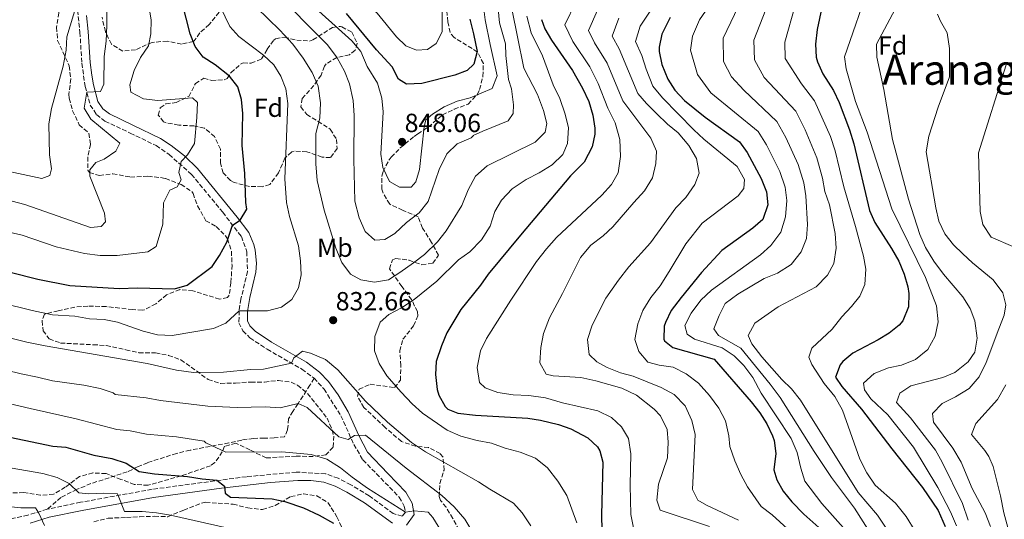
# Model space of a CAD drawing. Units: metres. Extents: x 559653 to 563083, y 4733317 to 4735660.
# Drawn here: x 560060 to 560436, y 4734243 to 4734434 of the extents above; entities that cross this region are included whole.
import ezdxf
from ezdxf.enums import TextEntityAlignment as Align

# ---------------------------------------------------------------- set-up
doc = ezdxf.new("R2010")
doc.units = ezdxf.units.M
doc.header["$MEASUREMENT"] = 0
doc.linetypes.add('DGN Style 3', pattern=[2.435891, 1.739922, -0.695969])
for name, color, linetype, lineweight in [('Camino', 7, 'DGN Style 3', 0), ('Cota de punto acotado terreno', 7, 'Continuous', 0), ('Curva de nivel directora', 30, 'Continuous', 30), ('Curva de nivel intermedia', 30, 'Continuous', 0), ('Etiqueta de uso rústico', 92, 'Continuous', 0), ('Etiqueta de zona arbolada', 92, 'Continuous', 0), ('Margen derecho', 7, 'Continuous', 0), ('Punto acotado terreno (símbolo)', 7, 'Continuous', 0), ('Senda', 7, 'DGN Style 3', 0), ('Texto de Área (paraje) menor', 7, 'Continuous', 0), ('Zona arbolada', 92, 'DGN Style 3', 0)]:
    doc.layers.add(name, color=color, linetype=linetype, lineweight=lineweight)
doc.styles.add('Style-Arial', font='arial.ttf')

# ---------------------------------------------------------------- blocks, each defined once
blk = doc.blocks.new('5PATER')
at = {"layer": 'Punto acotado terreno (símbolo)', "linetype": 'Continuous', "lineweight": 0}
h = blk.add_hatch(color=51, dxfattribs=at)
edge = h.paths.add_edge_path()
edge.add_ellipse((0, 0), major_axis=(-0.11, -0.111), ratio=0.999422, start_angle=0, end_angle=360)

msp = doc.modelspace()

# ---------------------------------------------------------------- linework, layer by layer
at = {"layer": 'Camino', "color": 7, "linetype": 'DGN Style 3', "lineweight": 0}
for points in [[(560080.2, 4734446.87, 809.56), (560081.44, 4734439.91, 810.36), (560082.64, 4734429.03, 811.84), (560083.36, 4734417.19, 813.08), (560084.64, 4734408.31, 814.4), (560086.56, 4734401.27, 815.2), (560089, 4734397.59, 815.8), (560092.2, 4734395.11, 815.68), (560101.84, 4734390.55, 817.06), (560111.76, 4734385.75, 817.98), (560116.68, 4734382.39, 818.52), (560125.24, 4734374.79, 820.8), (560137.16, 4734360.31, 823.8), (560144.28, 4734351.03, 825.6), (560146.36, 4734345.27, 826.98), (560146.6, 4734337.75, 828.12), (560144.12, 4734327.19, 829.36), (560143.4, 4734322.71, 829.84), (560143.36, 4734318.15, 830.88), (560144.84, 4734315.03, 831.4), (560147.56, 4734312.39, 832.22), (560154.12, 4734307.99, 832.86), (560167.4, 4734300.39, 835.96), (560172, 4734296.95, 836.56)], [(560172, 4734296.95, 836.56), (560175.84, 4734292.79, 837.32), (560182.28, 4734282.63, 838.54), (560187.2, 4734271.67, 840.62), (560190.68, 4734265.75, 841.18), (560200.88, 4734255.35, 842.92), (560204.48, 4734251.51, 843.96), (560206.48, 4734248.15, 844.88), (560206.88, 4734245.83, 845.48), (560205.68, 4734244.31, 845.98), (560202.24, 4734245.27, 846.1), (560193.08, 4734252.07, 845.82), (560186.08, 4734256.23, 846.34), (560181.2, 4734258.79, 846.32), (560176.4, 4734260.47, 846.68), (560165.24, 4734261.11, 847.54), (560146.2, 4734259.35, 849.06), (560110.2, 4734254.55, 853.62), (560082.88, 4734249.59, 858.18), (560070.16, 4734246.95, 860.76)], [(560070.16, 4734246.95, 860.76), (560062.8, 4734244.71, 861.28), (560056.8, 4734243.43, 861.9), (560052.6, 4734243.27, 862.26), (560041.04, 4734243.83, 862.96), (560018.28, 4734244.71, 865.36), (560004.36, 4734244.63, 867.3), (559989.59, 4734241.91, 869.12)]]:
    msp.add_polyline3d(points, dxfattribs=at)
at = {"layer": 'Curva de nivel directora', "color": 30, "linetype": 'Continuous', "lineweight": 30, "flags": 128}
for points, elevation in [([(560366.84, 4734442.79), (560364.16, 4734430.07), (560363.44, 4734424.55), (560363.71, 4734419.58), (560364.2, 4734417.75), (560366.31, 4734413.21), (560370.32, 4734406.79), (560372.48, 4734402.28), (560376.5, 4734391.83), (560378.07, 4734386.46), (560384.04, 4734360.95), (560386.08, 4734356.38), (560392.48, 4734346.47), (560395.24, 4734341.59), (560397.36, 4734336.71), (560398.71, 4734331.87), (560399.16, 4734329.27), (560398.95, 4734324.27), (560396.75, 4734318.92), (560395.36, 4734317.19), (560391.64, 4734314.15), (560387.37, 4734311.55), (560377.72, 4734306.47), (560373.93, 4734303.32), (560372.88, 4734302.07), (560371.06, 4734297.35), (560373.48, 4734293.75), (560381.08, 4734285.11), (560392.56, 4734269.99), (560404.34, 4734255.29), (560410.24, 4734246.47), (560412.92, 4734240.31)], 775), ([(560056, 4734337.51), (560066.62, 4734334.83), (560078.76, 4734332.39), (560097.64, 4734331.19), (560104.64, 4734331.51), (560118.76, 4734331.11), (560123.56, 4734332.5), (560133.08, 4734339.67), (560135.89, 4734343.81), (560138.72, 4734348.95), (560140.91, 4734355.42), (560143.84, 4734357.35), (560146.4, 4734361.51), (560145.96, 4734363.99), (560145.56, 4734375.11), (560144.52, 4734385.83), (560144.8, 4734397.99), (560144.36, 4734403.43), (560142.9, 4734408.21), (560139.69, 4734412.32), (560134.28, 4734416.63), (560129.68, 4734419.59), (560126.61, 4734423.55), (560124.78, 4734428.44), (560121.64, 4734440.39)], 825), ([(560231.44, 4734434.07), (560232.92, 4734428.47), (560234.24, 4734421.75), (560233.08, 4734416.91), (560230.52, 4734414.39), (560225.81, 4734412.69), (560213.16, 4734409.51), (560207.28, 4734409.19), (560204.32, 4734411.11), (560201.8, 4734415.91), (560195.92, 4734422.39), (560184.47, 4734436.21)], 850), ([(560308, 4734434.71), (560304.76, 4734428.31), (560303.78, 4734423.35), (560303.84, 4734421.67), (560304.85, 4734416.78), (560307.12, 4734411.19), (560309.79, 4734406.96), (560313.4, 4734402.95), (560321.39, 4734396.57), (560334.4, 4734387.19), (560337.32, 4734383.12), (560342.72, 4734373.19), (560344.72, 4734368.15), (560345.29, 4734363.17), (560343.32, 4734357.59), (560339.55, 4734354.29), (560327.72, 4734345.67), (560319.92, 4734337.29), (560312.16, 4734327.75), (560308.36, 4734322.79), (560306.14, 4734318.29), (560305.64, 4734316.87), (560305.54, 4734311.84), (560305.88, 4734311.19), (560309.04, 4734308.71), (560324.8, 4734304.23), (560338.88, 4734287.99), (560342.2, 4734283.75), (560344.9, 4734279.54), (560347.06, 4734275.02), (560347.68, 4734273.19), (560348.34, 4734268.22), (560347.6, 4734261.99), (560348.72, 4734258.15), (560351.18, 4734253.8), (560354.48, 4734249.82), (560359.04, 4734245.11), (560376.2, 4734229.83)], 800), ([(560258.8, 4734433.95), (560260.08, 4734430.31), (560262.65, 4734426.01), (560270.72, 4734414.39), (560274.48, 4734407.67), (560276.88, 4734402.55), (560278.52, 4734397.35), (560279.2, 4734392.37), (560279.2, 4734390.15), (560278.25, 4734385.27), (560275.19, 4734379.48), (560269.92, 4734374.23), (560250.84, 4734351.59), (560238.44, 4734336.63), (560235.59, 4734332.52), (560228.08, 4734323.19), (560222.72, 4734314.24), (560220.68, 4734309.35), (560218.64, 4734303.35), (560218.36, 4734298.35), (560219.08, 4734292.66), (560219.68, 4734290.47), (560222.1, 4734286.12), (560223.12, 4734285.19), (560226.88, 4734283.59), (560233.72, 4734282.79), (560253.6, 4734281.75), (560258.53, 4734280.96), (560265.36, 4734279.27), (560270.06, 4734277.57), (560276.6, 4734274.23), (560280.19, 4734270.77), (560281.08, 4734269.27), (560282.28, 4734264.87), (560281.76, 4734244.79), (560281.96, 4734232.95)], 825), ([(560055.84, 4734274.47), (560072.28, 4734271.03), (560077.26, 4734270.57), (560087.88, 4734267.59), (560094.76, 4734266.31), (560100.28, 4734264.47), (560105.24, 4734261.35), (560111.12, 4734260.39), (560123.68, 4734259.43), (560129.28, 4734258.55), (560134.96, 4734258.07), (560137.88, 4734255.75), (560138.04, 4734253.03), (560140.16, 4734251.51), (560156, 4734250.95), (560160.88, 4734249.91), (560168.03, 4734247.44), (560173.91, 4734244.72), (560179.44, 4734241.56)], 850)]:
    msp.add_lwpolyline(points, dxfattribs=dict(at, elevation=elevation))
at = {"layer": 'Curva de nivel intermedia', "color": 30, "linetype": 'Continuous', "lineweight": 0, "flags": 128}
for points, elevation in [([(560211.08, 4734422.23), (560207, 4734423.91), (560203.52, 4734427.27), (560196.12, 4734436.39), (560187.56, 4734443.91), (560178.36, 4734450.23), (560173.64, 4734454.55), (560170.04, 4734459.59), (560167.32, 4734464.31), (560149.72, 4734489.91), (560137.72, 4734517.71), (560133.88, 4734526.97), (560128.37, 4734542.74), (560121.17, 4734561.68), (560110.54, 4734593.97), (560105.11, 4734611.9), (560098.4, 4734639.51), (560093.56, 4734657.27), (560086.28, 4734676.55), (560075.73, 4734696.95), (560068.29, 4734705.99), (560054.97, 4734718.96)], 855), ([(560166.04, 4734347.51), (560162.68, 4734358.71), (560161.48, 4734364.07), (560160.92, 4734373.11), (560162.04, 4734401.83), (560161.24, 4734407.43), (560159.4, 4734412.23), (560156.64, 4734416.55), (560152.76, 4734420.31), (560143.28, 4734427.43), (560139.88, 4734431.19), (560127.2, 4734457.67), (560121.88, 4734467.51), (560101.8, 4734508.31), (560097.24, 4734524.07), (560090.96, 4734553.91), (560086.52, 4734571.43), (560079.44, 4734597.75), (560073.08, 4734619.51), (560066.96, 4734648.55), (560061.64, 4734663.43), (560054.96, 4734680.15)], 830), ([(560381.28, 4734231.75), (560365.92, 4734249.11), (560359.44, 4734257.67), (560357.88, 4734262.63), (560356.52, 4734268.63), (560354.16, 4734273.99), (560342.72, 4734291.27), (560339.52, 4734297.19), (560336.12, 4734301.83), (560332.48, 4734305.51), (560327.84, 4734308.55), (560317.24, 4734311.83), (560314.52, 4734313.83), (560313.56, 4734317.03), (560316.04, 4734321.75), (560319.64, 4734326.71), (560323.76, 4734330.63), (560342.44, 4734344.07), (560346.4, 4734347.59), (560350.24, 4734352.71), (560352, 4734358.55), (560352.54, 4734364.87), (560351.85, 4734369.86), (560349.79, 4734375.84), (560344.71, 4734386.02), (560341.59, 4734391.11), (560323.56, 4734405.91), (560318.44, 4734412.87), (560315.76, 4734422.25), (560316.5, 4734427.56), (560319.23, 4734433.78), (560333.19, 4734454.21)], 795), ([(560249.64, 4734451.87), (560248.11, 4734448.44), (560247.63, 4734437.36), (560249.66, 4734427.32), (560252.12, 4734415.35), (560257.32, 4734405.27), (560259.68, 4734399.19), (560260.92, 4734394.15), (560260.2, 4734390.87), (560256.48, 4734387.11), (560238.08, 4734377.99), (560233.72, 4734374.15), (560230.92, 4734368.87), (560228.4, 4734362.95), (560222.52, 4734353.27), (560219.2, 4734349.03), (560214.16, 4734344.23), (560209.96, 4734341.03)], 835), ([(560221.12, 4734451.67), (560220.96, 4734429.19), (560218.68, 4734424.71), (560215.28, 4734422.47), (560211.08, 4734422.23)], 855), ([(560384.64, 4734289.11), (560382.24, 4734292.47), (560381.8, 4734295.11), (560385.92, 4734298.71), (560391.28, 4734300.87), (560396.32, 4734301.91), (560401.6, 4734304.07), (560406.32, 4734307.91), (560409.16, 4734312.95), (560410.32, 4734318.47), (560409.64, 4734324.55), (560405.48, 4734335.35), (560392.64, 4734361.67), (560383.2, 4734390.95), (560378.76, 4734402.55), (560375.2, 4734415.03), (560374.56, 4734419.67), (560384.4, 4734447.99)], 770), ([(560049.84, 4734366.31), (560061.56, 4734363.27), (560086.72, 4734354.55), (560090.76, 4734354.87), (560092.44, 4734356.71), (560091.96, 4734359.99), (560086.36, 4734374.07), (560086.36, 4734376.55), (560088.68, 4734379.35), (560091.92, 4734380.55), (560096.28, 4734383.59), (560097.84, 4734386.71), (560086.8, 4734395.91), (560084.24, 4734400.07), (560085.21, 4734406.21), (560090.52, 4734406.47), (560091.72, 4734409.19), (560091.88, 4734419.75), (560092.64, 4734425.67), (560092.92, 4734431.67), (560092.72, 4734443.91)], 815), ([(560195.2, 4734349.67), (560191.48, 4734352.95), (560189.2, 4734358.15), (560187.6, 4734364.55), (560187.24, 4734380.63), (560187.28, 4734397.27), (560186.96, 4734402.95), (560185.56, 4734409.35), (560183.6, 4734414.15), (560180.84, 4734419.27), (560177.16, 4734424.23), (560156.32, 4734445.35)], 840), ([(560204.6, 4734369.91), (560200.8, 4734372.07), (560198.28, 4734377.43), (560197.56, 4734382.55), (560198.36, 4734398.63), (560197.96, 4734403.83), (560196.2, 4734409.59), (560192.24, 4734415.99), (560189.92, 4734421.75), (560186.48, 4734425.83), (560168.72, 4734441.75)], 845), ([(560241.91, 4734442.11), (560242.81, 4734432.59), (560245.16, 4734424.63), (560245.24, 4734420.15), (560246.32, 4734410.95), (560247.36, 4734407.51), (560248.2, 4734401.35), (560248.08, 4734397.99), (560246.16, 4734395.27), (560236.4, 4734391.27), (560232.72, 4734389.59), (560232.88, 4734389.59), (560232.04, 4734388.79), (560226.68, 4734386.39), (560222.68, 4734382.63), (560219.84, 4734376.63), (560215.64, 4734364.47), (560212.16, 4734360.15), (560207.32, 4734356.39), (560202.8, 4734352.15), (560199.04, 4734349.91), (560195.2, 4734349.67)], 840), ([(560305.22, 4734444.5), (560296.57, 4734431.38), (560294.78, 4734425.47), (560297.22, 4734420.21), (560298.77, 4734414.96), (560301.4, 4734408.42), (560305.04, 4734404.07), (560317.04, 4734391.83), (560320.84, 4734388.23), (560333.52, 4734377.75), (560336.4, 4734372.79), (560336.12, 4734369.43), (560334, 4734366.55), (560320.24, 4734356.15), (560313.96, 4734348.23), (560307.64, 4734337.67), (560304.12, 4734332.23), (560300.56, 4734327.83), (560297.52, 4734322.79), (560295.6, 4734317.67), (560294.48, 4734311.75), (560296.04, 4734307.11), (560299.48, 4734303.11), (560303.76, 4734301.91), (560309.08, 4734301.19), (560314.08, 4734298.63), (560318.84, 4734295.11), (560323.04, 4734290.31), (560326.56, 4734285.51), (560329.16, 4734280.71), (560330.4, 4734274.95), (560330.76, 4734270.87), (560332.68, 4734265.35), (560334.96, 4734260.23), (560337.52, 4734255.51), (560342.72, 4734247.99), (560346.96, 4734244.85)], 805), ([(560385.92, 4734235.51), (560378.4, 4734247.35), (560369.6, 4734259.03), (560362.92, 4734269.03), (560349.92, 4734289.59), (560346.2, 4734294.71), (560334.92, 4734308.39), (560326.4, 4734313.27), (560324.64, 4734315.75), (560326.64, 4734320.95), (560328.92, 4734325.51), (560333.8, 4734329.11), (560343.88, 4734335.03), (560348.96, 4734337.03), (560354.12, 4734340.39), (560358, 4734345.19), (560360.04, 4734350.31), (560360.4, 4734355.59), (560359.78, 4734366.57), (560358.97, 4734371.58), (560356.86, 4734378.5), (560352.1, 4734388.92), (560348.77, 4734395.03), (560336.06, 4734407), (560331.36, 4734412.01), (560328.39, 4734417.9), (560328.23, 4734426.81), (560335.49, 4734442.06)], 790), ([(560045.4, 4734378.07), (560068.04, 4734373.27), (560071.2, 4734374.31), (560071.72, 4734376.95), (560070.96, 4734382.23), (560070.72, 4734394.07), (560071.8, 4734399.91), (560076.28, 4734416.07), (560077.44, 4734422.23), (560077.68, 4734427.35), (560081.44, 4734439.91)], 810), ([(560053.44, 4734353.27), (560060.56, 4734351.59), (560073.6, 4734347.11), (560084.4, 4734344.55), (560090.32, 4734343.75), (560096.84, 4734343.83), (560108.6, 4734345.19), (560111.8, 4734347.27), (560114.24, 4734355.75), (560114.52, 4734363.91), (560117, 4734368.79), (560119.8, 4734369.99), (560121.24, 4734372.71), (560120.4, 4734375.51), (560121.28, 4734379.75), (560123.68, 4734382.31), (560126.4, 4734386.55), (560127.32, 4734396.55), (560127.52, 4734402.23), (560125.6, 4734403.99), (560112.32, 4734403.03), (560106.88, 4734403.59), (560102.04, 4734406.23), (560101.72, 4734408.95), (560103.4, 4734414.47), (560105.72, 4734419.43), (560108.76, 4734423.83), (560109.76, 4734428.39), (560109.84, 4734433.83), (560108.64, 4734440.47)], 820), ([(560209.96, 4734341.03), (560204.8, 4734337.27), (560200.44, 4734334.55), (560195.08, 4734333.67), (560189.92, 4734334.55), (560185.92, 4734336.63), (560182.68, 4734341.11), (560180.36, 4734346.55), (560175.92, 4734361.11), (560173.24, 4734372.39), (560172.76, 4734378.87), (560172.76, 4734390.39), (560174.24, 4734396.31), (560174.52, 4734402.15), (560173.56, 4734408.47), (560171.28, 4734413.67), (560167.84, 4734419.11), (560163.96, 4734424.47), (560158.92, 4734429.91), (560150.04, 4734438.47)], 835), ([(560236.58, 4734439.89), (560237.36, 4734433.82), (560239.24, 4734424.32), (560241.88, 4734412.39), (560240.08, 4734407.59), (560231.64, 4734404.07), (560226.64, 4734402.71), (560221.68, 4734400.63), (560217.24, 4734397.75), (560214.76, 4734395.59), (560214.04, 4734392.95), (560212.28, 4734376.71), (560210.88, 4734371.99), (560209.16, 4734369.91), (560204.6, 4734369.91)], 845), ([(560271.99, 4734440.6), (560267.8, 4734431.83), (560270.87, 4734425.48), (560277.35, 4734415.85), (560280.55, 4734409.49), (560284.24, 4734400.12), (560287.04, 4734394.47), (560288.76, 4734388.15), (560289, 4734381.67), (560288.08, 4734375.43), (560285.52, 4734370.87), (560281.88, 4734366.87), (560264.56, 4734350.63), (560260.72, 4734346.39), (560257, 4734341.51), (560247.12, 4734326.71), (560237.84, 4734312.15), (560235.56, 4734307.35), (560234.28, 4734301.11), (560235.24, 4734295.27), (560237.32, 4734293.27), (560242.16, 4734291.51), (560248.08, 4734290.55), (560254, 4734290.39)], 820), ([(560340.16, 4734418.46), (560339.97, 4734426.05), (560345.6, 4734440.67)], 785), ([(560378.8, 4734354.87), (560374.28, 4734369.97), (560371, 4734383.81), (560369.14, 4734389.21), (560363.14, 4734402.87), (560358.13, 4734409.3), (560351.94, 4734419.02), (560351.71, 4734425.3), (560355.7, 4734439.28)], 780), ([(560408.64, 4734341.67), (560405.52, 4734346.87), (560403.24, 4734351.83), (560399, 4734365.35), (560392.84, 4734388.07), (560389.6, 4734407.19), (560386.92, 4734419.51), (560386.8, 4734424.55), (560394.88, 4734439.83)], 765), ([(560253.28, 4734435.16), (560254.87, 4734428.81), (560259.24, 4734419.99), (560263.28, 4734409.03), (560265.8, 4734403.75), (560267.84, 4734397.75), (560269.12, 4734392.55), (560268.8, 4734386.63), (560267, 4734382.39), (560262.88, 4734378.47), (560257.96, 4734375.35), (560252.96, 4734372.87), (560247.68, 4734369.27), (560243.56, 4734364.95), (560241.04, 4734360.55), (560239.32, 4734354.95), (560235.96, 4734349.75), (560231.52, 4734345.19), (560227.12, 4734342.15), (560218.92, 4734334.07), (560210.24, 4734326.95), (560205.36, 4734323.83), (560200.6, 4734321.27), (560197.24, 4734318.31), (560195.24, 4734312.87), (560195.12, 4734307.35), (560196.92, 4734302.63), (560199.76, 4734297.83), (560205.24, 4734291.67), (560209.44, 4734287.19), (560213.4, 4734283.59), (560222.84, 4734277.11), (560228.12, 4734274.79), (560234.24, 4734273.19), (560239.8, 4734272.15), (560244.96, 4734270.31), (560250.76, 4734268.71), (560256.56, 4734266.39), (560261.2, 4734262.71), (560265.04, 4734257.67), (560268.56, 4734252.23), (560272.32, 4734241.75)], 830), ([(560280.19, 4734437.53), (560276.79, 4734429.71), (560279.1, 4734424.95), (560283.97, 4734417.3), (560289.96, 4734402.89), (560300.56, 4734388.63), (560302.76, 4734383.67), (560302.56, 4734378.95), (560301.28, 4734373.43), (560298.24, 4734368.47), (560294.08, 4734364.07), (560286.12, 4734354.71), (560282.36, 4734351.35), (560277.68, 4734347.75), (560273.8, 4734343.03), (560266.92, 4734329.27), (560261.88, 4734319.99), (560259.68, 4734313.99), (560258.64, 4734308.71), (560258.28, 4734302.87), (560260.64, 4734298.55), (560263.36, 4734297.91), (560273.84, 4734297.19), (560279.6, 4734295.99), (560289.48, 4734293.11), (560295.08, 4734290.47), (560301.92, 4734285.19), (560304.24, 4734282.63), (560306.8, 4734277.43), (560307.28, 4734272.55), (560307, 4734266.55), (560303.48, 4734256.47), (560302.84, 4734250.39), (560304.2, 4734246.63), (560322.96, 4734240.39)], 815), ([(560288.38, 4734434.45), (560285.79, 4734427.59), (560288.47, 4734422.77), (560295.68, 4734405.65), (560298.96, 4734401.83), (560302.76, 4734398.07), (560307, 4734393.99), (560311.04, 4734390.63), (560315.08, 4734385.83), (560318.08, 4734380.79), (560319.08, 4734375.27), (560317.4, 4734370.87), (560313.92, 4734365.99), (560310.12, 4734361.99), (560300.52, 4734348.71), (560292.24, 4734339.43), (560288.2, 4734334.39), (560283.48, 4734327.51), (560278.16, 4734317.27), (560276.48, 4734311.75), (560277.08, 4734305.99), (560280.04, 4734303.27), (560283.88, 4734301.03), (560289, 4734299.03), (560293.88, 4734297.75), (560304.6, 4734293.43), (560309.56, 4734290.71), (560313.76, 4734286.47), (560316.28, 4734280.87), (560317.56, 4734275.51), (560316.56, 4734254.47), (560318.52, 4734250.39), (560321.84, 4734248.47), (560334.04, 4734242.71)], 810), ([(560433.52, 4734315.83), (560435.44, 4734321.03), (560436.2, 4734324.95), (560435.04, 4734329.59), (560431.32, 4734334.47), (560423.4, 4734340.95), (560419.72, 4734344.39), (560416.16, 4734347.91), (560412.84, 4734352.07), (560410.56, 4734356.95), (560409.44, 4734361.99), (560405.76, 4734383.43), (560406.8, 4734389.43), (560410.24, 4734400.39), (560414.6, 4734412.07), (560414.64, 4734422.87), (560413.72, 4734428.79), (560411.2, 4734433.27), (560410.04, 4734435.99)], 760), ([(560390.24, 4734240.07), (560387.16, 4734244.71), (560379.76, 4734253.35), (560357.72, 4734288.63), (560354.32, 4734292.87), (560350.6, 4734296.47), (560342.92, 4734305.11), (560339.2, 4734310.07), (560337.76, 4734313.27), (560340.32, 4734317.99), (560349.24, 4734324.15), (560363.72, 4734331.91), (560368.04, 4734336.31), (560370.52, 4734340.71), (560371.32, 4734346.63), (560371.04, 4734352.23), (560368.84, 4734363.19), (560367.03, 4734368.27), (560366.1, 4734373.3), (560363.93, 4734381.15), (560359.49, 4734391.82), (560355.95, 4734398.95), (560343.88, 4734411.83), (560340.16, 4734418.46)], 785), ([(560438.84, 4734347.27), (560430.6, 4734350.79), (560427.4, 4734355.67), (560426.4, 4734360.63), (560425.64, 4734383.03), (560436.24, 4734416.63)], 755), ([(560401.52, 4734238.55), (560398.12, 4734244.15), (560394.04, 4734249.27), (560386.28, 4734256.07), (560383.04, 4734260.79), (560380.36, 4734266.07), (560373.76, 4734284.79), (560370.88, 4734289.99), (560366.8, 4734294.95), (560362.12, 4734302.15), (560360.96, 4734304.95), (560362.08, 4734308.39), (560369.8, 4734315.67), (560373.52, 4734320.39), (560377.16, 4734324.31), (560380.4, 4734328.31), (560382.36, 4734332.71), (560382.72, 4734338.55), (560381.76, 4734343.59), (560378.8, 4734354.87)], 780), ([(560052.56, 4734325.71), (560064.46, 4734322.76), (560072.2, 4734321.2), (560080.64, 4734320.63), (560086.32, 4734319.67), (560091.84, 4734319.35), (560096.92, 4734318.31), (560106.72, 4734314.95), (560112.24, 4734313.51), (560117.8, 4734313.27), (560133.64, 4734315.91), (560138.4, 4734317.99), (560143.4, 4734322.71), (560154.24, 4734322.71), (560159.6, 4734324.07), (560163.52, 4734327.03), (560166.08, 4734331.43), (560167.12, 4734336.47), (560166.88, 4734341.75), (560166.04, 4734347.51)], 830), ([(560421.76, 4734242.79), (560419.64, 4734249.11), (560411.88, 4734264.95), (560409.24, 4734269.43), (560399.76, 4734281.83), (560394.44, 4734287.67), (560395.72, 4734291.27), (560399.84, 4734293.99), (560412.08, 4734297.19), (560416.68, 4734299.19), (560421.8, 4734303.27), (560424.28, 4734306.95), (560425.16, 4734312.31), (560424.24, 4734318.87), (560422.48, 4734323.59), (560419.76, 4734327.99), (560412.36, 4734336.71), (560408.64, 4734341.67)], 765), ([(560039.76, 4734316.36), (560062.31, 4734310.69), (560069.33, 4734309.26), (560108.36, 4734302.55), (560119.52, 4734299.99), (560125.96, 4734299.19), (560137.44, 4734299.27), (560147.72, 4734300.31), (560152.76, 4734300.39), (560163.47, 4734302.64), (560164.36, 4734304.71), (560167.6, 4734307.27), (560170.64, 4734306.55), (560176.36, 4734304.07), (560181.16, 4734300.15), (560191.68, 4734288.15), (560200, 4734280.15), (560209.28, 4734272.47)], 835), ([(560430.24, 4734240.31), (560428.2, 4734245.59), (560423.32, 4734254.87), (560419.04, 4734264.87), (560415.88, 4734270.31), (560408.56, 4734280.23), (560408.08, 4734283.43), (560411.8, 4734287.35), (560416.96, 4734289.91), (560422.08, 4734293.03), (560426, 4734297.51), (560428.68, 4734302.95), (560433.52, 4734315.83)], 760), ([(560036.2, 4734304.51), (560060.15, 4734298.62), (560066.46, 4734297.32), (560072.2, 4734295.99), (560084.08, 4734294.31), (560090.4, 4734293.03), (560095.28, 4734291.35), (560096.04, 4734290.79), (560107.92, 4734289.51), (560113.4, 4734288.47), (560131.48, 4734286.23), (560142.64, 4734285.75), (560153.4, 4734285.99), (560159.12, 4734285.67), (560165.92, 4734287.27), (560169.36, 4734285.83), (560181.44, 4734274.55), (560185.08, 4734273.59), (560187.48, 4734275.11), (560191.64, 4734275.19), (560207.16, 4734262.63), (560220.84, 4734252.23), (560225.52, 4734247.91), (560229.56, 4734243.19), (560232.24, 4734238.63)], 840), ([(560032.64, 4734292.65), (560063.6, 4734285.39), (560081.24, 4734281.43), (560096.72, 4734277.43), (560101.84, 4734276.87), (560108.08, 4734275.59), (560119.48, 4734274.55), (560130.04, 4734272.95), (560130.68, 4734272.23), (560138.32, 4734268.71), (560159.76, 4734268.79), (560170.96, 4734267.83), (560176.88, 4734265.99), (560182.16, 4734262.71), (560186.52, 4734259.19), (560192.44, 4734255.03), (560206.88, 4734245.83), (560210.2, 4734246.31), (560215.56, 4734245.83), (560217.32, 4734243.75), (560220.48, 4734238.87)], 845), ([(560438.64, 4734233.51), (560435.32, 4734245.51), (560434.12, 4734251.99), (560431.32, 4734263.27), (560429.6, 4734267.11), (560428.08, 4734269.35), (560423.04, 4734275.43), (560424.64, 4734279.67), (560433, 4734288.79), (560436.08, 4734294.47)], 755), ([(560254, 4734290.39), (560260.44, 4734289.51), (560266.92, 4734287.59), (560280.4, 4734284.55), (560285.52, 4734281.99), (560289.44, 4734278.39), (560292.08, 4734273.91), (560293, 4734268.07), (560292.72, 4734256.07), (560292.96, 4734244.87), (560293.96, 4734239.83)], 820), ([(560417.32, 4734240.63), (560415.04, 4734245.91), (560410.2, 4734255.19), (560400.84, 4734270.63), (560391.04, 4734283.03), (560384.64, 4734289.11)], 770), ([(559909.63, 4734229.76), (559928.15, 4734244.32), (559931.95, 4734248.16), (559936.31, 4734254.48), (559939.67, 4734265.36), (559942.36, 4734269.68), (559945.8, 4734271.2), (559950.88, 4734271.12), (559956.2, 4734270), (559977.24, 4734267.19), (559982.68, 4734266.07), (560005.08, 4734260.23), (560023.76, 4734254.79), (560049.2, 4734248.55), (560060.08, 4734247.43), (560065.64, 4734247.43), (560067, 4734245.43), (560069.08, 4734240.71)], 860), ([(560209.28, 4734272.47), (560214.56, 4734268.79), (560234.76, 4734257.43), (560239.08, 4734254.55), (560248.16, 4734249.27), (560251.48, 4734245.51), (560254.8, 4734240.55)], 835), ([(560056.04, 4734262.79), (560068.52, 4734260.55), (560073.96, 4734259.03), (560078.48, 4734256.71), (560082.16, 4734253.19), (560085.88, 4734252.87), (560091.8, 4734253.03), (560096.92, 4734252.79), (560099.64, 4734246.07), (560106.4, 4734246.07), (560111.92, 4734245.59), (560117.2, 4734244.71), (560139.2, 4734239.67)], 855), ([(560346.96, 4734244.85), (560352.84, 4734239.4)], 805)]:
    msp.add_lwpolyline(points, dxfattribs=dict(at, elevation=elevation))
at = {"layer": 'Margen derecho', "color": 7, "linetype": 'Continuous', "lineweight": 0}
for points in [[(560085.18, 4734435.44, 811.02), (560085.81, 4734429.3, 811.84), (560086.53, 4734417.52, 813.08), (560087.15, 4734412.61, 813.83), (560087.76, 4734408.96, 814.4), (560089.5, 4734402.61, 815.2), (560091.36, 4734399.79, 815.8), (560093.88, 4734397.84, 815.68), (560102.84, 4734393.61, 817.02), (560113.36, 4734388.52, 817.98), (560117.52, 4734385.78, 818.39), (560122.5, 4734381.83, 819.33), (560127.54, 4734377.01, 820.8), (560142.72, 4734358.43, 824.53), (560147.11, 4734352.58, 825.6), (560149.06, 4734348.07, 826.57), (560149.53, 4734345.88, 826.98), (560150.07, 4734340.91, 827.69), (560149.8, 4734337.43, 828.12), (560147.49, 4734327.76, 829.22), (560146.58, 4734322.44, 829.84), (560146.55, 4734318.86, 830.88), (560147.47, 4734316.92, 831.4), (560149.57, 4734314.88, 832.22), (560155.8, 4734310.7, 832.86), (560169.15, 4734303.06, 835.96), (560174.14, 4734299.33, 836.56), (560177.58, 4734295.76, 837.17), (560181.26, 4734290.65, 837.82), (560185.09, 4734284.14, 838.54), (560189.08, 4734275.14, 840.3), (560192.41, 4734268.73, 841.05), (560200.17, 4734260.6, 842.27), (560207.04, 4734253.44, 843.96), (560209.52, 4734249.27, 844.88), (560210.26, 4734244.97, 845.48), (560207.31, 4734240.89, 845.95)], [(560201.95, 4734241.63, 846.1), (560191.31, 4734249.42, 845.82), (560184.52, 4734253.45, 846.34), (560180.1, 4734255.77, 846.3), (560175.77, 4734257.32, 846.68), (560170.79, 4734257.96, 847.09), (560165.82, 4734257.95, 847.5), (560155.36, 4734257.12, 848.34), (560136.67, 4734254.98, 850.04), (560110.69, 4734251.4, 853.62), (560083.48, 4734246.47, 858.18), (560070.94, 4734243.86, 860.76), (560063.59, 4734241.63, 861.28)]]:
    msp.add_polyline3d(points, dxfattribs=at)
at = {"layer": 'Senda', "color": 7, "linetype": 'DGN Style 3', "lineweight": 0}
msp.add_polyline3d([(560172, 4734296.95, 836.56), (560170.44, 4734294.31, 837.84), (560165.92, 4734287.27, 839.98), (560163.96, 4734284.31, 841.2), (560162.32, 4734281.51, 841.42), (560161.92, 4734277.19, 842.16), (560160.76, 4734274.63, 842.5), (560156.84, 4734274.15, 843.68), (560153, 4734274.07, 844.3), (560148.88, 4734273.99, 844.4), (560144.4, 4734273.35, 844.18), (560139.49, 4734272.29, 844.27), (560124.73, 4734269.47, 846.54), (560119.51, 4734268.26, 848.04), (560108.48, 4734264.71, 850.5), (560104.84, 4734263.19, 850.94), (560100.72, 4734261.19, 851.82), (560086.83, 4734256.72, 854.46), (560081.52, 4734254.55, 855.92), (560075.4, 4734251.43, 857.64), (560070.16, 4734246.95, 860.76)], dxfattribs=at)
at = {"layer": 'Zona arbolada', "color": 92, "linetype": 'DGN Style 3', "lineweight": 0}
for points in [[(560057.8, 4734465.67, 806.98), (560060.74, 4734461.82, 808.21), (560065.16, 4734456.87, 810.14), (560068.31, 4734453, 809.68), (560073.12, 4734446.87, 811.26), (560074.75, 4734442.26, 812.37), (560074.56, 4734436.5, 813.37), (560073.72, 4734430.95, 813.4), (560074.11, 4734425.96, 813.6), (560078.56, 4734416.23, 814.48), (560079.13, 4734411.24, 814.94), (560078.46, 4734405.46, 815.17), (560078.56, 4734403.83, 815.28), (560079.84, 4734399.08, 816.09), (560082.36, 4734393.75, 817.9), (560086.08, 4734390.47, 818.82), (560086.68, 4734386.23, 819.62), (560085.6, 4734381.43, 820.22)], [(560140.32, 4734442.39, 837.73), (560131.96, 4734431.96, 834.58), (560128.36, 4734428.79, 833.13), (560126.28, 4734425.75, 829.01), (560125.9, 4734425.54, 828.78), (560121.4, 4734424.47, 826.91), (560115.96, 4734425.67, 825.97), (560110.2, 4734425.19, 825.01), (560103.87, 4734422.33, 823.54), (560099.04, 4734421.83, 822.33), (560094.64, 4734424.47, 821.93), (560092.36, 4734429.27, 821.33), (560091.08, 4734434.79, 820.45)], [(560140.32, 4734442.39, 837.73), (560131.96, 4734431.96, 834.58), (560128.36, 4734428.79, 833.13), (560126.28, 4734425.75, 829.01), (560125.9, 4734425.54, 828.78), (560121.4, 4734424.47, 826.91), (560115.96, 4734425.67, 825.97), (560110.2, 4734425.19, 825.01), (560103.87, 4734422.33, 823.54), (560099.04, 4734421.83, 822.33), (560094.64, 4734424.47, 821.93), (560092.36, 4734429.27, 821.33), (560091.08, 4734434.79, 820.45)], [(560074.56, 4734436.5, 813.37), (560073.72, 4734430.95, 813.4), (560074.11, 4734425.96, 813.6), (560078.56, 4734416.23, 814.48), (560079.13, 4734411.24, 814.94), (560078.46, 4734405.46, 815.17), (560078.56, 4734403.83, 815.28), (560079.84, 4734399.08, 816.09), (560082.36, 4734393.75, 817.9), (560086.08, 4734390.47, 818.82), (560086.68, 4734386.23, 819.62), (560085.6, 4734381.43, 820.22), (560085.69, 4734376.45, 820.12), (560086.32, 4734375.51, 820.04), (560090.08, 4734374.31, 819.28), (560095.16, 4734375.03, 819.54), (560101.92, 4734373.75, 820.62), (560108.56, 4734374.07, 822.54), (560113.41, 4734373.56, 823.6), (560115.28, 4734373.19, 823.94), (560121.28, 4734370.95, 824.8), (560125.34, 4734368.19, 825.85), (560125.84, 4734367.51, 826), (560127.56, 4734362.79, 826.74), (560130.72, 4734357.11, 827.46), (560134.64, 4734354.87, 828.7), (560138.18, 4734351.37, 828.7), (560139, 4734350.15, 828.8), (560140.49, 4734345.45, 829.67), (560140.7, 4734340.15, 830.32), (560140.28, 4734333.43, 830.84), (560139.63, 4734328.65, 831.98), (560138.96, 4734327.83, 832.18), (560135.92, 4734327.11, 832.68), (560131.36, 4734328.55, 832.62), (560125.8, 4734330.31, 833.02), (560120.82, 4734330.77, 833.32), (560115.73, 4734328.82, 833.47), (560111.64, 4734325.35, 833.64), (560107.15, 4734323.05, 834.4), (560106.44, 4734322.95, 834.44), (560102.72, 4734323.19, 832.82), (560092.66, 4734324.31, 832.35), (560085.6, 4734324.47, 832.32), (560080.69, 4734324.11, 833.2), (560074.32, 4734322.71, 834.6), (560069.12, 4734321.43, 836.4), (560068.16, 4734318.87, 838.16), (560068.6, 4734315.11, 839.62), (560070.92, 4734311.99, 840.54), (560075.24, 4734310.39, 841.36), (560087.72, 4734309.75, 841.2), (560092.7, 4734309.46, 841.48), (560100.16, 4734307.83, 841.68), (560105.12, 4734306.71, 841.08), (560111.52, 4734306.63, 840.92), (560116.43, 4734305.68, 840.92), (560121.16, 4734304, 841.14), (560131.56, 4734296.47, 842.48), (560136.32, 4734294.96, 842.89), (560142.04, 4734295.11, 842.94), (560147.92, 4734295.51, 843.7), (560153.12, 4734295.51, 844.06), (560158.4, 4734296.07, 843.08), (560163.22, 4734295.46, 844.08), (560165.76, 4734294.31, 844.6), (560169.54, 4734291.09, 845.27), (560177, 4734281.75, 846.3), (560178.98, 4734277.21, 847.1), (560179.52, 4734274.87, 847.48), (560179.28, 4734270.63, 848), (560176.56, 4734267.75, 849.08), (560171.71, 4734267.03, 850.07), (560165.2, 4734267.19, 850.72), (560153.71, 4734266.5, 851.4), (560147.52, 4734269.59, 851.04), (560142.2, 4734272.15, 850.18), (560137.88, 4734270.95, 851.78), (560137, 4734268.87, 852.24), (560134.2, 4734264.74, 853.29), (560132.52, 4734263.51, 853.68), (560121.24, 4734259.67, 855.18), (560108.68, 4734256.07, 858.7), (560103.4, 4734256.39, 859.38), (560098.28, 4734258.31, 858.9), (560093.88, 4734260.06, 857.16), (560092.6, 4734260.55, 856.94), (560087.62, 4734260.77, 857.46), (560082.52, 4734259.44, 858.6), (560077.04, 4734255.35, 859.86), (560072.6, 4734252.63, 860.54), (560067.63, 4734252.26, 861.12), (560061.2, 4734253.27, 861.66), (560056.18, 4734253.14, 861.87)], [(560227.36, 4734238.95, 845.51), (560225, 4734243.4, 844.4), (560222.4, 4734247.67, 844.31), (560220.36, 4734250.31, 843.81), (560219.82, 4734251.79, 843.59), (560220.04, 4734256.79, 842.87), (560221.65, 4734261.9, 842.06), (560221.32, 4734266.79, 841.03), (560220.18, 4734268.19, 840.77), (560215.76, 4734270.47, 840.41), (560210.72, 4734271.03, 840.59), (560205.4, 4734272.79, 841.01), (560199.12, 4734278.18, 841.85), (560191.04, 4734285.75, 842.25), (560188.64, 4734289.99, 842.33), (560189.22, 4734292.72, 841.29), (560193.4, 4734294.63, 839.35), (560202.68, 4734293.43, 837.67), (560205.04, 4734296.15, 836.31), (560205.12, 4734301.75, 835.63), (560204.76, 4734307.35, 835.39), (560205.92, 4734311.83, 834.91), (560210.04, 4734316.95, 833.55), (560211.64, 4734320.79, 833.29), (560211.48, 4734322.33, 833.45), (560209.28, 4734326.95, 833.97), (560205.54, 4734331.99, 834.58), (560202.76, 4734335.99, 835.79), (560200.84, 4734338.71, 837.05), (560201.92, 4734342.15, 838.39), (560203.25, 4734342.7, 838.68), (560208.28, 4734341.99, 838.33), (560213.12, 4734340.31, 837.81), (560217.36, 4734340.87, 837.07), (560219.52, 4734343.91, 836.57), (560216.88, 4734348.79, 838.09), (560213.44, 4734354.31, 840.17), (560211.72, 4734358.63, 840.73), (560205.8, 4734361.11, 842.69), (560200.9, 4734363.42, 844.86), (560198.36, 4734367.59, 846.17), (560197.9, 4734369.16, 846.31), (560197.88, 4734374.15, 846.61), (560198.35, 4734375.84, 846.76), (560200.64, 4734380.31, 847.25), (560201.49, 4734381.36, 847.42), (560204.92, 4734384.87, 848.25), (560210.24, 4734389.27, 848.89), (560211.64, 4734390.25, 848.61), (560215.64, 4734392.87, 847.01), (560221.05, 4734397.52, 846.41), (560225.56, 4734399.67, 846.23), (560230.82, 4734401.57, 845.96), (560234.28, 4734405.19, 846.49), (560235.23, 4734407.19, 846.91), (560236.49, 4734412.16, 847.93), (560236.68, 4734417.11, 848.63), (560234.4, 4734421.51, 849.39), (560225.52, 4734427.03, 851.83), (560223.94, 4734428.93, 853.41), (560223.12, 4734433.03, 856.51), (560222.72, 4734437.27, 857.83)], [(560234.28, 4734405.19, 846.49), (560235.23, 4734407.19, 846.91), (560236.49, 4734412.16, 847.93), (560236.68, 4734417.11, 848.63), (560234.4, 4734421.51, 849.39), (560225.52, 4734427.03, 851.83), (560223.94, 4734428.93, 853.41), (560223.12, 4734433.03, 856.51), (560222.72, 4734437.27, 857.83)], [(560178.28, 4734381.19, 840.63), (560175.12, 4734381.35, 839.19), (560169.24, 4734383.43, 836.97), (560164.42, 4734383.63, 835.54), (560163.48, 4734383.35, 835.23), (560160.92, 4734381.03, 833.63), (560158.4, 4734375.35, 831.91), (560155.16, 4734370.87, 830.39), (560152.2, 4734370.07, 829.33), (560147.36, 4734370.16, 828.03), (560141.46, 4734371.67, 827.26), (560140.08, 4734372.39, 827.27), (560137.32, 4734375.35, 827.63), (560136.32, 4734379.03, 828.29), (560136.32, 4734384.39, 828.71), (560134.04, 4734389.19, 827.57), (560130.16, 4734392.47, 826.81), (560126.16, 4734393.27, 825.97), (560120.36, 4734393.59, 824.69), (560115.54, 4734394.46, 825.54), (560114.6, 4734394.87, 825.71), (560112.56, 4734397.43, 825.93), (560113.32, 4734400.15, 825.49), (560115.48, 4734401.67, 825.55), (560119.36, 4734402.23, 825.47), (560124.2, 4734404.55, 826.33), (560126.72, 4734409.43, 826.87), (560129.88, 4734411.51, 828.15), (560132.88, 4734410.63, 828.69), (560137.75, 4734410.86, 829.8), (560138.8, 4734411.35, 830.03), (560140.32, 4734413.67, 830.31), (560143.92, 4734416.82, 831.89), (560145, 4734417.35, 832.23), (560148, 4734417.19, 832.79), (560151.92, 4734418.87, 833.99), (560154.12, 4734422.55, 834.73), (560156.67, 4734426.08, 837.17), (560157.32, 4734426.55, 837.49), (560160.72, 4734427.19, 838.57), (560165.4, 4734425.99, 839.63), (560170.24, 4734425.7, 841.04), (560171.6, 4734426.15, 841.45), (560179.04, 4734430.87, 843.99), (560182.08, 4734431.3, 848.43), (560182.68, 4734431.11, 848.67), (560186.44, 4734429.11, 847.95), (560188.52, 4734424.87, 847.47), (560187.76, 4734422.15, 846.39), (560185.52, 4734420.47, 845.47), (560180.68, 4734419.43, 844.31), (560176.7, 4734416.93, 842.5), (560176, 4734416.07, 842.19), (560174.68, 4734412.71, 841.55), (560171.94, 4734408.68, 840.42), (560167.52, 4734403.75, 839.23), (560166.92, 4734400.55, 839.23), (560169.24, 4734397.67, 839.27), (560173.56, 4734395.03, 842.25), (560177.61, 4734392.46, 843.77), (560178.2, 4734391.99, 843.77), (560180.64, 4734388.15, 842.83), (560180.8, 4734384.71, 841.75), (560178.28, 4734381.19, 840.63)], [(560227.36, 4734238.95, 845.51), (560225, 4734243.4, 844.4), (560222.4, 4734247.67, 844.31), (560220.36, 4734250.31, 843.81), (560219.82, 4734251.79, 843.59), (560220.04, 4734256.79, 842.87), (560221.65, 4734261.9, 842.06), (560221.32, 4734266.79, 841.03), (560220.18, 4734268.19, 840.77), (560215.76, 4734270.47, 840.41), (560210.72, 4734271.03, 840.59), (560205.4, 4734272.79, 841.01), (560199.12, 4734278.18, 841.85), (560191.04, 4734285.75, 842.25), (560188.64, 4734289.99, 842.33), (560189.22, 4734292.72, 841.29), (560193.4, 4734294.63, 839.35), (560202.68, 4734293.43, 837.67), (560205.04, 4734296.15, 836.31), (560205.12, 4734301.75, 835.63), (560204.76, 4734307.35, 835.39), (560205.92, 4734311.83, 834.91), (560210.04, 4734316.95, 833.55), (560211.64, 4734320.79, 833.29), (560211.48, 4734322.33, 833.45), (560209.28, 4734326.95, 833.97), (560205.54, 4734331.99, 834.58), (560202.76, 4734335.99, 835.79), (560200.84, 4734338.71, 837.05), (560201.92, 4734342.15, 838.39), (560203.25, 4734342.7, 838.68), (560208.28, 4734341.99, 838.33), (560213.12, 4734340.31, 837.81), (560217.36, 4734340.87, 837.07), (560219.52, 4734343.91, 836.57), (560216.88, 4734348.79, 838.09), (560213.44, 4734354.31, 840.17), (560211.72, 4734358.63, 840.73), (560205.8, 4734361.11, 842.69), (560200.9, 4734363.42, 844.86), (560198.36, 4734367.59, 846.17), (560197.9, 4734369.16, 846.31), (560197.88, 4734374.15, 846.61), (560198.35, 4734375.84, 846.76), (560200.64, 4734380.31, 847.25), (560201.49, 4734381.36, 847.42), (560204.92, 4734384.87, 848.25), (560210.24, 4734389.27, 848.89), (560211.64, 4734390.25, 848.61), (560215.64, 4734392.87, 847.01), (560221.05, 4734397.52, 846.41), (560225.56, 4734399.67, 846.23), (560230.82, 4734401.57, 845.96), (560234.28, 4734405.19, 846.49)], [(560085.6, 4734381.43, 820.22), (560085.69, 4734376.45, 820.12), (560086.32, 4734375.51, 820.04), (560090.08, 4734374.31, 819.28), (560095.16, 4734375.03, 819.54), (560101.92, 4734373.75, 820.62), (560108.56, 4734374.07, 822.54), (560113.41, 4734373.56, 823.6), (560115.28, 4734373.19, 823.94), (560121.28, 4734370.95, 824.8), (560125.34, 4734368.19, 825.85), (560125.84, 4734367.51, 826), (560127.56, 4734362.79, 826.74), (560130.72, 4734357.11, 827.46), (560134.64, 4734354.87, 828.7), (560138.18, 4734351.37, 828.7), (560139, 4734350.15, 828.8), (560140.49, 4734345.45, 829.67), (560140.7, 4734340.15, 830.32), (560140.28, 4734333.43, 830.84), (560139.63, 4734328.65, 831.98), (560138.96, 4734327.83, 832.18), (560135.92, 4734327.11, 832.68), (560131.36, 4734328.55, 832.62), (560125.8, 4734330.31, 833.02), (560120.82, 4734330.77, 833.32), (560115.73, 4734328.82, 833.47), (560111.64, 4734325.35, 833.64), (560107.15, 4734323.05, 834.4), (560106.44, 4734322.95, 834.44), (560102.72, 4734323.19, 832.82), (560092.66, 4734324.31, 832.35), (560085.6, 4734324.47, 832.32), (560080.69, 4734324.11, 833.2), (560074.32, 4734322.71, 834.6), (560069.12, 4734321.43, 836.4), (560068.16, 4734318.87, 838.16), (560068.6, 4734315.11, 839.62), (560070.92, 4734311.99, 840.54), (560075.24, 4734310.39, 841.36), (560087.72, 4734309.75, 841.2), (560092.7, 4734309.46, 841.48), (560100.16, 4734307.83, 841.68), (560105.12, 4734306.71, 841.08), (560111.52, 4734306.63, 840.92), (560116.43, 4734305.68, 840.92), (560121.16, 4734304, 841.14), (560131.56, 4734296.47, 842.48), (560136.32, 4734294.96, 842.89), (560142.04, 4734295.11, 842.94), (560147.92, 4734295.51, 843.7), (560153.12, 4734295.51, 844.06), (560158.4, 4734296.07, 843.08), (560163.22, 4734295.46, 844.08), (560165.76, 4734294.31, 844.6), (560169.54, 4734291.09, 845.27), (560177, 4734281.75, 846.3), (560178.98, 4734277.21, 847.1), (560179.52, 4734274.87, 847.48), (560179.28, 4734270.63, 848), (560176.56, 4734267.75, 849.08), (560171.71, 4734267.03, 850.07), (560165.2, 4734267.19, 850.72), (560153.71, 4734266.5, 851.4), (560147.52, 4734269.59, 851.04), (560142.2, 4734272.15, 850.18), (560137.88, 4734270.95, 851.78), (560137, 4734268.87, 852.24), (560134.2, 4734264.74, 853.29), (560132.52, 4734263.51, 853.68), (560121.24, 4734259.67, 855.18), (560108.68, 4734256.07, 858.7), (560103.4, 4734256.39, 859.38), (560098.28, 4734258.31, 858.9), (560093.88, 4734260.06, 857.16), (560092.6, 4734260.55, 856.94), (560087.62, 4734260.77, 857.46), (560082.52, 4734259.44, 858.6), (560077.04, 4734255.35, 859.86), (560072.6, 4734252.63, 860.54), (560067.63, 4734252.26, 861.12), (560061.2, 4734253.27, 861.66), (560056.18, 4734253.14, 861.87)], [(560088, 4734242.15, 864.91), (560093.4, 4734243.51, 864.07), (560100.45, 4734243.74, 863.04), (560105.44, 4734244.07, 862.95), (560111.08, 4734244.23, 862.41), (560116.16, 4734244.07, 861.29), (560122.24, 4734246.63, 859.33), (560129.04, 4734249.27, 858.59), (560130.64, 4734249.58, 858.06), (560135.36, 4734249.27, 856.29), (560141.08, 4734248.87, 857.01), (560146.68, 4734247.43, 857.15), (560152.4, 4734246.78, 856.11), (560157.16, 4734248.39, 855.59), (560163.16, 4734251.74, 854.85), (560167.96, 4734252.79, 853.91), (560173.08, 4734252.03, 853.47), (560177.32, 4734249.51, 854.37), (560180.72, 4734244.07, 854.83), (560182.56, 4734239.99, 854.29)], [(560088, 4734242.15, 864.91), (560093.4, 4734243.51, 864.07), (560100.45, 4734243.74, 863.04), (560105.44, 4734244.07, 862.95), (560111.08, 4734244.23, 862.41), (560116.16, 4734244.07, 861.29), (560122.24, 4734246.63, 859.33), (560129.04, 4734249.27, 858.59), (560130.64, 4734249.58, 858.06), (560135.36, 4734249.27, 856.29), (560141.08, 4734248.87, 857.01), (560146.68, 4734247.43, 857.15), (560152.4, 4734246.78, 856.11), (560157.16, 4734248.39, 855.59), (560163.16, 4734251.74, 854.85), (560167.96, 4734252.79, 853.91), (560173.08, 4734252.03, 853.47), (560177.32, 4734249.51, 854.37), (560180.72, 4734244.07, 854.83), (560182.56, 4734239.99, 854.29)]]:
    msp.add_polyline3d(points, dxfattribs=at)
msp.add_polyline3d([(560186.44, 4734429.11, 847.95), (560188.52, 4734424.87, 847.47), (560187.76, 4734422.15, 846.39), (560185.52, 4734420.47, 845.47), (560180.68, 4734419.43, 844.31), (560176.7, 4734416.93, 842.5), (560176, 4734416.07, 842.19), (560174.68, 4734412.71, 841.55), (560171.94, 4734408.68, 840.42), (560167.52, 4734403.75, 839.23), (560166.92, 4734400.55, 839.23), (560169.24, 4734397.67, 839.27), (560173.56, 4734395.03, 842.25), (560177.61, 4734392.46, 843.77), (560178.2, 4734391.99, 843.77), (560180.64, 4734388.15, 842.83), (560180.8, 4734384.71, 841.75), (560178.28, 4734381.19, 840.63), (560175.12, 4734381.35, 839.19), (560169.24, 4734383.43, 836.97), (560164.42, 4734383.63, 835.54), (560163.48, 4734383.35, 835.23), (560160.92, 4734381.03, 833.63), (560158.4, 4734375.35, 831.91), (560155.16, 4734370.87, 830.39), (560152.2, 4734370.07, 829.33), (560147.36, 4734370.16, 828.03), (560141.46, 4734371.67, 827.26), (560140.08, 4734372.39, 827.27), (560137.32, 4734375.35, 827.63), (560136.32, 4734379.03, 828.29), (560136.32, 4734384.39, 828.71), (560134.04, 4734389.19, 827.57), (560130.16, 4734392.47, 826.81), (560126.16, 4734393.27, 825.97), (560120.36, 4734393.59, 824.69), (560115.54, 4734394.46, 825.54), (560114.6, 4734394.87, 825.71), (560112.56, 4734397.43, 825.93), (560113.32, 4734400.15, 825.49), (560115.48, 4734401.67, 825.55), (560119.36, 4734402.23, 825.47), (560124.2, 4734404.55, 826.33), (560126.72, 4734409.43, 826.87), (560129.88, 4734411.51, 828.15), (560132.88, 4734410.63, 828.69), (560137.75, 4734410.86, 829.8), (560138.8, 4734411.35, 830.03), (560140.32, 4734413.67, 830.31), (560143.92, 4734416.82, 831.89), (560145, 4734417.35, 832.23), (560148, 4734417.19, 832.79), (560151.92, 4734418.87, 833.99), (560154.12, 4734422.55, 834.73), (560156.67, 4734426.08, 837.17), (560157.32, 4734426.55, 837.49), (560160.72, 4734427.19, 838.57), (560165.4, 4734425.99, 839.63), (560170.24, 4734425.7, 841.04), (560171.6, 4734426.15, 841.45), (560179.04, 4734430.87, 843.99), (560182.08, 4734431.3, 848.43), (560182.68, 4734431.11, 848.67)], close=True, dxfattribs=at)

# ---------------------------------------------------------------- block references
at = {"layer": 'Punto acotado terreno (símbolo)', "color": 7, "linetype": 'Continuous', "lineweight": 0, "xscale": 10, "yscale": 10, "zscale": 10}
for p in [(560205.64, 4734387.19, 848.06), (560179.32, 4734319.11, 832.66)]:
    msp.add_blockref('5PATER', p, dxfattribs=at)

# ---------------------------------------------------------------- texts
at = {"layer": 'Cota de punto acotado terreno', "color": 7, "linetype": 'Continuous', "lineweight": 0, "style": 'Style-Arial'}
for s, p in [('848.06', (560206.6, 4734390.94, 848.06)), ('832.66', (560180.28, 4734322.86, 832.66))]:
    msp.add_text(s, height=7, dxfattribs=at).set_placement(p)
at = {"layer": 'Etiqueta de uso rústico', "color": 92, "linetype": 'Continuous', "lineweight": 0, "style": 'Style-Arial'}
msp.add_text('Mb', height=7, dxfattribs=at).set_placement((560179.94, 4734346.79, 834.36), align=Align.MIDDLE_CENTER)
at = {"layer": 'Etiqueta de zona arbolada', "color": 92, "linetype": 'Continuous', "lineweight": 0, "style": 'Style-Arial'}
for p in [(560392.95, 4734423.99, 764.15), (560154.6, 4734400.23, 827.45)]:
    msp.add_text('Fd', height=7, dxfattribs=at).set_placement(p, align=Align.MIDDLE_CENTER)
at = {"layer": 'Texto de Área (paraje) menor', "color": 7, "linetype": 'Continuous', "lineweight": 0, "style": 'Style-Arial'}
msp.add_text('Aranago', height=11.5, dxfattribs=at).set_placement((560419.62, 4734414.74, 761.07), align=Align.MIDDLE_CENTER)

doc.saveas('drawing.dxf')
